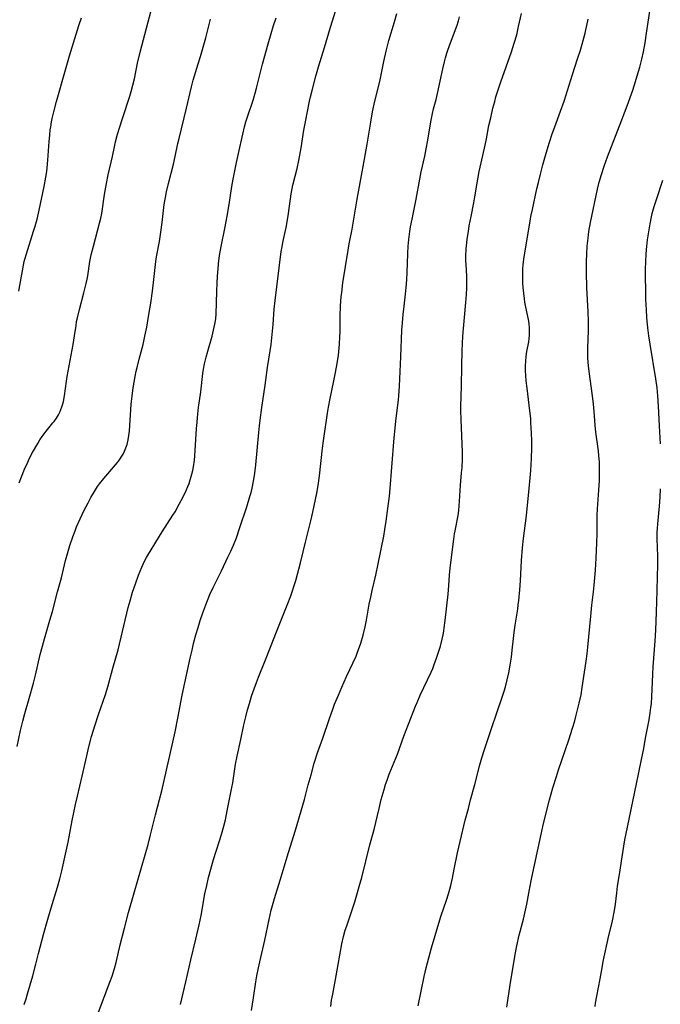
# Model space of a CAD drawing. Units: inches. Extents: x 2064397 to 2069860, y 243330 to 248854.
# Drawn here: x 2065559 to 2065688, y 246258 to 246456 of the extents above; entities that cross this region are included whole.
import ezdxf

# ---------------------------------------------------------------- set-up
doc = ezdxf.new("R2010")
doc.units = ezdxf.units.IN
doc.header["$MEASUREMENT"] = 0
doc.layers.add('c_30_T12S_R19E', color=51, linetype='Continuous')

msp = doc.modelspace()

# ---------------------------------------------------------------- linework, layer by layer
at = {"layer": 'c_30_T12S_R19E'}
for points in [[(2065559.1, 246362.73, 1018), (2065559.56, 246363.92, 1018), (2065560.18, 246365.43, 1018), (2065560.8, 246366.84, 1018), (2065561.13, 246367.52, 1018), (2065561.78, 246368.78, 1018), (2065562.83, 246370.63, 1018), (2065563.27, 246371.34, 1018), (2065563.71, 246372.02, 1018), (2065564.1, 246372.57, 1018), (2065564.51, 246373.1, 1018), (2065565.86, 246374.72, 1018), (2065566.11, 246375.03, 1018), (2065566.57, 246375.68, 1018), (2065566.99, 246376.36, 1018), (2065567.25, 246376.88, 1018), (2065567.47, 246377.41, 1018), (2065567.67, 246377.98, 1018), (2065567.84, 246378.56, 1018), (2065567.95, 246379.01, 1018), (2065568.17, 246380.19, 1018), (2065568.59, 246383.11, 1018), (2065568.74, 246384.01, 1018), (2065569.92, 246390.45, 1018), (2065570.2, 246392.17, 1018), (2065570.49, 246394.28, 1018), (2065570.62, 246395.1, 1018), (2065570.76, 246395.79, 1018), (2065571.16, 246397.45, 1018), (2065572.06, 246400.83, 1018), (2065572.53, 246402.72, 1018), (2065572.72, 246403.58, 1018), (2065572.84, 246404.2, 1018), (2065573.27, 246407.12, 1018), (2065573.54, 246408.45, 1018), (2065573.97, 246410.17, 1018), (2065575.23, 246414.79, 1018), (2065575.48, 246415.83, 1018), (2065575.66, 246416.75, 1018), (2065576.22, 246420.53, 1018), (2065576.61, 246422.77, 1018), (2065576.96, 246424.48, 1018), (2065577.79, 246428.2, 1018), (2065578.2, 246430.13, 1018), (2065578.42, 246431.12, 1018), (2065578.82, 246432.62, 1018), (2065579.27, 246434.15, 1018), (2065579.79, 246435.81, 1018), (2065581.26, 246440.28, 1018), (2065581.54, 246441.19, 1018), (2065581.91, 246442.49, 1018), (2065582.21, 246443.73, 1018), (2065582.84, 246446.89, 1018), (2065583.34, 246449.12, 1018), (2065584.93, 246455.15, 1018), (2065585.79, 246458.16, 1018)], [(2065574.82, 246256.01, 1024), (2065577.3, 246262.53, 1024), (2065577.73, 246263.75, 1024), (2065578.22, 246265.29, 1024), (2065578.56, 246266.53, 1024), (2065579.37, 246270.01, 1024), (2065580.2, 246273.39, 1024), (2065581.02, 246276.55, 1024), (2065582.12, 246280.48, 1024), (2065584.36, 246288.11, 1024), (2065584.93, 246290.16, 1024), (2065585.45, 246292.13, 1024), (2065586.45, 246296.13, 1024), (2065587.24, 246299.16, 1024), (2065587.67, 246300.94, 1024), (2065590.35, 246312.78, 1024), (2065590.89, 246315.51, 1024), (2065591.75, 246320.13, 1024), (2065593.39, 246327.54, 1024), (2065593.76, 246329.15, 1024), (2065594.08, 246330.46, 1024), (2065594.54, 246332.19, 1024), (2065594.96, 246333.7, 1024), (2065595.39, 246335.12, 1024), (2065595.91, 246336.64, 1024), (2065596.51, 246338.25, 1024), (2065597.34, 246340.3, 1024), (2065597.98, 246341.71, 1024), (2065599.65, 246345.07, 1024), (2065600.94, 246347.77, 1024), (2065601.52, 246349.03, 1024), (2065602.04, 246350.22, 1024), (2065602.64, 246351.69, 1024), (2065603.37, 246353.73, 1024), (2065604.75, 246357.93, 1024), (2065605.37, 246359.96, 1024), (2065605.6, 246360.79, 1024), (2065605.82, 246361.64, 1024), (2065606.11, 246363.03, 1024), (2065606.3, 246364.19, 1024), (2065606.43, 246365.17, 1024), (2065606.55, 246366.34, 1024), (2065607.13, 246372.8, 1024), (2065607.27, 246374.15, 1024), (2065607.41, 246375.26, 1024), (2065607.78, 246377.83, 1024), (2065608.44, 246382.29, 1024), (2065608.9, 246385.86, 1024), (2065609.44, 246389.21, 1024), (2065609.6, 246390.47, 1024), (2065610.01, 246394.46, 1024), (2065610.24, 246397.52, 1024), (2065610.4, 246399.29, 1024), (2065611.65, 246409.11, 1024), (2065611.8, 246410.04, 1024), (2065611.96, 246410.91, 1024), (2065612.6, 246413.91, 1024), (2065612.89, 246415.46, 1024), (2065613.1, 246416.75, 1024), (2065613.66, 246420.67, 1024), (2065613.91, 246422.09, 1024), (2065614.05, 246422.7, 1024), (2065614.8, 246425.78, 1024), (2065615.14, 246427.39, 1024), (2065615.61, 246429.91, 1024), (2065616.19, 246433.47, 1024), (2065616.49, 246435.15, 1024), (2065617.32, 246439.26, 1024), (2065617.52, 246440.15, 1024), (2065617.89, 246441.7, 1024), (2065618.56, 246444.25, 1024), (2065619.09, 246446.14, 1024), (2065620.32, 246450.04, 1024), (2065621.51, 246454.1, 1024), (2065622.89, 246458.61, 1024)], [(2065559.04, 246401.14, 1016), (2065559.58, 246404.17, 1016), (2065559.82, 246405.58, 1016), (2065559.97, 246406.4, 1016), (2065560.12, 246407.08, 1016), (2065560.24, 246407.57, 1016), (2065560.55, 246408.64, 1016), (2065562, 246413.18, 1016), (2065562.3, 246414.2, 1016), (2065562.69, 246415.61, 1016), (2065563.11, 246417.39, 1016), (2065564.13, 246422.18, 1016), (2065564.45, 246424, 1016), (2065564.61, 246425.19, 1016), (2065564.68, 246425.89, 1016), (2065564.82, 246427.46, 1016), (2065565.09, 246431.16, 1016), (2065565.21, 246432.46, 1016), (2065565.33, 246433.5, 1016), (2065565.42, 246434.13, 1016), (2065565.59, 246435.11, 1016), (2065565.73, 246435.82, 1016), (2065566.04, 246437.14, 1016), (2065566.59, 246439.22, 1016), (2065568.37, 246445.57, 1016), (2065569.19, 246448.37, 1016), (2065571.06, 246454.45, 1016), (2065571.61, 246456.01, 1016)], [(2065560.11, 246258.08, 1022), (2065560.48, 246259.21, 1022), (2065560.78, 246260.19, 1022), (2065561.81, 246263.85, 1022), (2065562.43, 246266.16, 1022), (2065563, 246268.32, 1022), (2065563.96, 246272.11, 1022), (2065564.86, 246275.2, 1022), (2065565.68, 246278.12, 1022), (2065566.75, 246281.6, 1022), (2065567.23, 246283.27, 1022), (2065567.63, 246284.88, 1022), (2065568.51, 246288.81, 1022), (2065568.89, 246290.64, 1022), (2065569.74, 246295.01, 1022), (2065570.41, 246298.19, 1022), (2065570.79, 246299.89, 1022), (2065571.73, 246303.9, 1022), (2065572.64, 246307.98, 1022), (2065573.07, 246309.76, 1022), (2065573.63, 246311.84, 1022), (2065574.32, 246314.14, 1022), (2065575.02, 246316.25, 1022), (2065576.41, 246320.24, 1022), (2065576.89, 246321.79, 1022), (2065577.89, 246325.53, 1022), (2065578.91, 246329.2, 1022), (2065580.96, 246337.68, 1022), (2065581.32, 246339.03, 1022), (2065581.84, 246340.78, 1022), (2065582.4, 246342.47, 1022), (2065583.03, 246344.17, 1022), (2065583.67, 246345.77, 1022), (2065583.94, 246346.37, 1022), (2065584.24, 246347, 1022), (2065584.63, 246347.73, 1022), (2065585.04, 246348.43, 1022), (2065587.78, 246352.85, 1022), (2065589.91, 246356.21, 1022), (2065590.34, 246356.92, 1022), (2065591.19, 246358.43, 1022), (2065591.9, 246359.76, 1022), (2065592.58, 246361.17, 1022), (2065592.94, 246362, 1022), (2065593.17, 246362.61, 1022), (2065593.4, 246363.29, 1022), (2065593.6, 246363.98, 1022), (2065593.89, 246365.2, 1022), (2065594.03, 246365.92, 1022), (2065594.23, 246367.25, 1022), (2065594.33, 246368.16, 1022), (2065594.41, 246369.2, 1022), (2065594.66, 246373.58, 1022), (2065594.75, 246374.78, 1022), (2065594.84, 246375.84, 1022), (2065595.07, 246377.8, 1022), (2065595.5, 246380.99, 1022), (2065595.94, 246384.61, 1022), (2065596.07, 246385.52, 1022), (2065596.26, 246386.57, 1022), (2065596.57, 246387.89, 1022), (2065596.91, 246389.15, 1022), (2065597.77, 246392.16, 1022), (2065598.08, 246393.34, 1022), (2065598.34, 246394.52, 1022), (2065598.46, 246395.23, 1022), (2065598.51, 246395.69, 1022), (2065598.58, 246396.56, 1022), (2065598.71, 246401.16, 1022), (2065598.78, 246402.73, 1022), (2065598.86, 246404.16, 1022), (2065598.97, 246405.65, 1022), (2065599.06, 246406.62, 1022), (2065599.27, 246408.3, 1022), (2065599.59, 246410.14, 1022), (2065600.33, 246413.73, 1022), (2065600.79, 246416.17, 1022), (2065601.19, 246418.56, 1022), (2065601.74, 246422.14, 1022), (2065602, 246423.59, 1022), (2065602.67, 246426.99, 1022), (2065603.05, 246428.79, 1022), (2065603.92, 246432.68, 1022), (2065604.26, 246434.1, 1022), (2065604.55, 246435.14, 1022), (2065604.8, 246435.93, 1022), (2065605.99, 246439.47, 1022), (2065606.41, 246440.87, 1022), (2065606.67, 246441.86, 1022), (2065607.9, 246446.71, 1022), (2065609, 246450.74, 1022), (2065609.6, 246452.81, 1022), (2065610.11, 246454.43, 1022), (2065610.65, 246456.01, 1022)], [(2065591.43, 246258.1, 1026), (2065592.48, 246262.63, 1026), (2065593.54, 246267.05, 1026), (2065594.49, 246271.18, 1026), (2065595.17, 246274.03, 1026), (2065595.56, 246275.93, 1026), (2065596.35, 246280.25, 1026), (2065596.71, 246281.95, 1026), (2065597.08, 246283.53, 1026), (2065597.52, 246285.19, 1026), (2065598.07, 246287.14, 1026), (2065598.61, 246288.86, 1026), (2065599.35, 246291.13, 1026), (2065599.82, 246292.64, 1026), (2065600.21, 246294.13, 1026), (2065600.44, 246295.1, 1026), (2065600.82, 246296.89, 1026), (2065601.73, 246301.6, 1026), (2065601.9, 246302.56, 1026), (2065602.5, 246306.26, 1026), (2065602.8, 246307.88, 1026), (2065603.53, 246311.21, 1026), (2065604.16, 246314.15, 1026), (2065604.53, 246315.78, 1026), (2065604.88, 246317.15, 1026), (2065605.25, 246318.47, 1026), (2065605.7, 246319.93, 1026), (2065606.19, 246321.37, 1026), (2065606.65, 246322.64, 1026), (2065607.06, 246323.72, 1026), (2065608.33, 246326.88, 1026), (2065609.47, 246329.78, 1026), (2065610.71, 246332.84, 1026), (2065612.82, 246338.15, 1026), (2065613.55, 246340.05, 1026), (2065613.97, 246341.24, 1026), (2065614.19, 246341.92, 1026), (2065614.55, 246343.15, 1026), (2065615.5, 246346.67, 1026), (2065616.57, 246351.09, 1026), (2065617.58, 246355.06, 1026), (2065618, 246356.83, 1026), (2065618.79, 246360.63, 1026), (2065619.07, 246362.2, 1026), (2065619.31, 246364.09, 1026), (2065619.91, 246369.68, 1026), (2065620.08, 246371.14, 1026), (2065620.98, 246377.15, 1026), (2065621.37, 246379.3, 1026), (2065622.2, 246383.18, 1026), (2065622.53, 246384.82, 1026), (2065622.86, 246386.66, 1026), (2065623.11, 246388.3, 1026), (2065623.27, 246389.77, 1026), (2065623.33, 246390.52, 1026), (2065623.41, 246392.01, 1026), (2065623.44, 246393.03, 1026), (2065623.47, 246396.1, 1026), (2065623.55, 246398.2, 1026), (2065623.68, 246400.02, 1026), (2065623.76, 246400.92, 1026), (2065624.01, 246402.8, 1026), (2065625.06, 246409.4, 1026), (2065625.29, 246410.68, 1026), (2065625.86, 246413.62, 1026), (2065626.87, 246419.58, 1026), (2065628.36, 246427.62, 1026), (2065628.87, 246430.66, 1026), (2065629.57, 246435.05, 1026), (2065629.94, 246437.14, 1026), (2065630.39, 246439.24, 1026), (2065631.39, 246443.22, 1026), (2065632.21, 246447.21, 1026), (2065632.68, 246449.32, 1026), (2065633.24, 246451.42, 1026), (2065634.37, 246455.21, 1026), (2065634.84, 246456.88, 1026)], [(2065605.7, 246256.89, 1028), (2065606.08, 246259.4, 1028), (2065606.55, 246262.62, 1028), (2065606.75, 246263.84, 1028), (2065607.06, 246265.44, 1028), (2065607.32, 246266.66, 1028), (2065608.32, 246270.99, 1028), (2065609.2, 246275.14, 1028), (2065609.65, 246276.98, 1028), (2065610.29, 246279.31, 1028), (2065611.4, 246283.02, 1028), (2065613.07, 246288.56, 1028), (2065614.49, 246293.06, 1028), (2065615.66, 246296.91, 1028), (2065616.31, 246299.2, 1028), (2065617.06, 246302.14, 1028), (2065617.61, 246304.17, 1028), (2065618.27, 246306.46, 1028), (2065619, 246308.78, 1028), (2065619.96, 246311.52, 1028), (2065621.29, 246315.42, 1028), (2065621.9, 246317.14, 1028), (2065622.34, 246318.29, 1028), (2065623.09, 246320.14, 1028), (2065623.78, 246321.73, 1028), (2065624.74, 246323.85, 1028), (2065626.63, 246327.94, 1028), (2065626.89, 246328.56, 1028), (2065627.16, 246329.26, 1028), (2065627.59, 246330.53, 1028), (2065628.06, 246332.18, 1028), (2065628.46, 246333.85, 1028), (2065628.74, 246335.18, 1028), (2065629.3, 246338.39, 1028), (2065629.57, 246339.8, 1028), (2065629.86, 246341.12, 1028), (2065630.58, 246344.18, 1028), (2065631.07, 246346.45, 1028), (2065632.18, 246352.01, 1028), (2065632.42, 246353.33, 1028), (2065632.67, 246355, 1028), (2065633.01, 246357.54, 1028), (2065633.32, 246360.04, 1028), (2065633.49, 246361.59, 1028), (2065633.81, 246365.86, 1028), (2065634.31, 246371.73, 1028), (2065634.71, 246375.7, 1028), (2065635.12, 246379.34, 1028), (2065635.2, 246380.19, 1028), (2065635.33, 246382.12, 1028), (2065635.62, 246388.01, 1028), (2065635.84, 246393.32, 1028), (2065635.92, 246394.82, 1028), (2065636.07, 246396.5, 1028), (2065636.27, 246398.15, 1028), (2065636.58, 246400.58, 1028), (2065636.71, 246401.92, 1028), (2065636.81, 246403.44, 1028), (2065636.88, 246404.89, 1028), (2065637.02, 246408.74, 1028), (2065637.09, 246410.15, 1028), (2065637.21, 246411.52, 1028), (2065637.43, 246413.14, 1028), (2065637.58, 246414.05, 1028), (2065637.87, 246415.59, 1028), (2065638.69, 246419.58, 1028), (2065639.41, 246423.59, 1028), (2065639.7, 246425.11, 1028), (2065640.41, 246428.21, 1028), (2065640.72, 246429.69, 1028), (2065641.04, 246431.46, 1028), (2065641.64, 246435.1, 1028), (2065641.96, 246436.79, 1028), (2065642.18, 246437.73, 1028), (2065642.67, 246439.63, 1028), (2065642.97, 246440.82, 1028), (2065644.05, 246445.76, 1028), (2065644.39, 246447.17, 1028), (2065644.59, 246447.94, 1028), (2065644.86, 246448.89, 1028), (2065645.06, 246449.5, 1028), (2065645.33, 246450.26, 1028), (2065646.4, 246453.12, 1028), (2065646.89, 246454.51, 1028), (2065647.16, 246455.38, 1028), (2065647.38, 246456.18, 1028)], [(2065621.57, 246257.68, 1030), (2065621.74, 246258.92, 1030), (2065621.95, 246260.15, 1030), (2065622.66, 246263.85, 1030), (2065623.81, 246270.22, 1030), (2065624.12, 246271.68, 1030), (2065624.47, 246272.96, 1030), (2065624.76, 246273.88, 1030), (2065625.71, 246276.68, 1030), (2065626.37, 246278.67, 1030), (2065626.95, 246280.54, 1030), (2065627.29, 246281.72, 1030), (2065627.77, 246283.53, 1030), (2065629.42, 246290.07, 1030), (2065630.24, 246293.19, 1030), (2065631.25, 246297.36, 1030), (2065631.7, 246299.16, 1030), (2065632.25, 246301.21, 1030), (2065632.55, 246302.18, 1030), (2065632.85, 246303.05, 1030), (2065633.31, 246304.29, 1030), (2065634.94, 246308.27, 1030), (2065636.24, 246311.9, 1030), (2065638.55, 246317.91, 1030), (2065638.87, 246318.68, 1030), (2065639.49, 246320.1, 1030), (2065641.69, 246324.73, 1030), (2065642.01, 246325.47, 1030), (2065642.32, 246326.24, 1030), (2065642.85, 246327.73, 1030), (2065643.31, 246329.16, 1030), (2065643.55, 246329.97, 1030), (2065643.91, 246331.36, 1030), (2065644.09, 246332.21, 1030), (2065644.23, 246332.95, 1030), (2065644.33, 246333.61, 1030), (2065644.52, 246335.08, 1030), (2065645.1, 246340.4, 1030), (2065645.24, 246342.1, 1030), (2065645.36, 246344.16, 1030), (2065645.49, 246345.6, 1030), (2065645.61, 246346.65, 1030), (2065646.23, 246351.42, 1030), (2065646.38, 246352.47, 1030), (2065646.48, 246353.09, 1030), (2065647.09, 246356.18, 1030), (2065647.23, 246357.18, 1030), (2065647.33, 246358.11, 1030), (2065647.4, 246359.04, 1030), (2065647.58, 246362.26, 1030), (2065647.8, 246364.7, 1030), (2065647.89, 246365.78, 1030), (2065647.96, 246367.45, 1030), (2065647.95, 246368.84, 1030), (2065647.7, 246375.41, 1030), (2065647.65, 246377.17, 1030), (2065647.66, 246378.06, 1030), (2065647.76, 246382.02, 1030), (2065647.82, 246386.16, 1030), (2065647.92, 246389.17, 1030), (2065648.06, 246392.16, 1030), (2065648.23, 246394.37, 1030), (2065648.64, 246398.85, 1030), (2065648.76, 246400.48, 1030), (2065648.83, 246401.83, 1030), (2065648.86, 246402.82, 1030), (2065648.84, 246404.13, 1030), (2065648.69, 246406.56, 1030), (2065648.66, 246407.2, 1030), (2065648.66, 246408.18, 1030), (2065648.72, 246409.62, 1030), (2065648.84, 246410.88, 1030), (2065648.92, 246411.59, 1030), (2065649.15, 246413.15, 1030), (2065649.34, 246414.25, 1030), (2065649.71, 246416.15, 1030), (2065650.26, 246418.88, 1030), (2065650.48, 246420.11, 1030), (2065651.05, 246423.59, 1030), (2065651.32, 246425.13, 1030), (2065651.69, 246426.9, 1030), (2065652.5, 246430.43, 1030), (2065652.77, 246431.7, 1030), (2065653.29, 246434.39, 1030), (2065653.64, 246435.95, 1030), (2065654.08, 246437.84, 1030), (2065654.43, 246439.23, 1030), (2065654.68, 246440.11, 1030), (2065655.12, 246441.53, 1030), (2065655.68, 246443.17, 1030), (2065657.81, 246449.17, 1030), (2065658.37, 246450.88, 1030), (2065658.86, 246452.6, 1030), (2065659.24, 246454.23, 1030), (2065659.82, 246456.84, 1030)], [(2065656.84, 246257.52, 1034), (2065657.53, 246262.04, 1034), (2065658.45, 246267.68, 1034), (2065658.71, 246269.14, 1034), (2065658.85, 246269.82, 1034), (2065659.33, 246271.95, 1034), (2065660.19, 246275.2, 1034), (2065660.47, 246276.39, 1034), (2065660.85, 246278.19, 1034), (2065661.38, 246281.14, 1034), (2065661.87, 246283.56, 1034), (2065663.68, 246291.89, 1034), (2065664.25, 246294.36, 1034), (2065665.44, 246299.11, 1034), (2065666.1, 246301.5, 1034), (2065666.8, 246303.8, 1034), (2065667.24, 246305.14, 1034), (2065669.31, 246311.16, 1034), (2065670.06, 246313.47, 1034), (2065670.51, 246315, 1034), (2065670.72, 246315.81, 1034), (2065671.38, 246318.5, 1034), (2065671.75, 246320.2, 1034), (2065671.99, 246321.69, 1034), (2065672.78, 246326.92, 1034), (2065672.97, 246328.42, 1034), (2065673.12, 246329.76, 1034), (2065673.69, 246335.98, 1034), (2065673.93, 246338.15, 1034), (2065674.27, 246340.83, 1034), (2065674.41, 246342.17, 1034), (2065674.64, 246345.16, 1034), (2065674.78, 246347.57, 1034), (2065674.9, 246350.68, 1034), (2065674.95, 246352.56, 1034), (2065674.96, 246355.13, 1034), (2065674.99, 246356.16, 1034), (2065675.06, 246357.48, 1034), (2065675.32, 246361.24, 1034), (2065675.42, 246363.19, 1034), (2065675.47, 246365.16, 1034), (2065675.45, 246366.32, 1034), (2065675.43, 246366.94, 1034), (2065675.34, 246368.13, 1034), (2065675.23, 246369.1, 1034), (2065674.71, 246372.86, 1034), (2065674.57, 246374.29, 1034), (2065674.39, 246376.99, 1034), (2065674.25, 246378.52, 1034), (2065674.04, 246380.16, 1034), (2065673.37, 246385.03, 1034), (2065673.25, 246386.17, 1034), (2065673.14, 246387.7, 1034), (2065673.1, 246389.15, 1034), (2065673.11, 246389.82, 1034), (2065673.22, 246393.21, 1034), (2065673.22, 246395.16, 1034), (2065673.17, 246397.02, 1034), (2065672.94, 246401.91, 1034), (2065672.87, 246404.89, 1034), (2065672.85, 246407.17, 1034), (2065672.9, 246408.6, 1034), (2065672.99, 246410.16, 1034), (2065673.15, 246411.8, 1034), (2065673.33, 246413.13, 1034), (2065673.66, 246414.9, 1034), (2065675.05, 246421.59, 1034), (2065675.41, 246423.04, 1034), (2065675.86, 246424.57, 1034), (2065676.39, 246426.2, 1034), (2065677.07, 246428.12, 1034), (2065679.93, 246435.51, 1034), (2065680.98, 246438.33, 1034), (2065682.1, 246441.47, 1034), (2065682.67, 246443.19, 1034), (2065683.03, 246444.38, 1034), (2065683.51, 246446.08, 1034), (2065683.92, 246447.71, 1034), (2065684.26, 246449.19, 1034), (2065684.59, 246450.95, 1034), (2065684.89, 246452.88, 1034), (2065685.52, 246457.35, 1034)], [(2065558.72, 246309.83, 1020), (2065559.36, 246313, 1020), (2065559.6, 246314.12, 1020), (2065559.8, 246314.91, 1020), (2065560.2, 246316.41, 1020), (2065561.08, 246319.45, 1020), (2065561.94, 246322.5, 1020), (2065562.36, 246324.14, 1020), (2065563.32, 246328.27, 1020), (2065563.74, 246329.93, 1020), (2065564.16, 246331.45, 1020), (2065565.25, 246335.18, 1020), (2065565.75, 246336.93, 1020), (2065566.78, 246340.88, 1020), (2065567.56, 246343.64, 1020), (2065568.4, 246347.13, 1020), (2065568.85, 246348.71, 1020), (2065569.27, 246350.11, 1020), (2065569.85, 246351.87, 1020), (2065570.3, 246353.1, 1020), (2065570.61, 246353.88, 1020), (2065571.32, 246355.47, 1020), (2065572.15, 246357.22, 1020), (2065572.9, 246358.7, 1020), (2065573.47, 246359.77, 1020), (2065573.97, 246360.65, 1020), (2065574.38, 246361.31, 1020), (2065574.81, 246361.95, 1020), (2065575.19, 246362.48, 1020), (2065576.06, 246363.58, 1020), (2065578.39, 246366.32, 1020), (2065578.79, 246366.81, 1020), (2065579.18, 246367.31, 1020), (2065579.57, 246367.87, 1020), (2065579.93, 246368.45, 1020), (2065580.23, 246369.05, 1020), (2065580.51, 246369.72, 1020), (2065580.74, 246370.41, 1020), (2065580.96, 246371.34, 1020), (2065581.1, 246372.2, 1020), (2065581.19, 246373.08, 1020), (2065581.56, 246378.46, 1020), (2065581.72, 246380.11, 1020), (2065581.96, 246381.74, 1020), (2065582.36, 246384.03, 1020), (2065582.57, 246385.08, 1020), (2065582.8, 246386.11, 1020), (2065583.14, 246387.5, 1020), (2065583.93, 246390.49, 1020), (2065584.31, 246392.14, 1020), (2065584.66, 246393.95, 1020), (2065585.11, 246396.48, 1020), (2065585.48, 246398.76, 1020), (2065585.81, 246401.16, 1020), (2065586.09, 246403.49, 1020), (2065586.35, 246405.93, 1020), (2065586.49, 246407.12, 1020), (2065586.64, 246408.06, 1020), (2065587.2, 246411.14, 1020), (2065587.5, 246412.96, 1020), (2065587.76, 246414.94, 1020), (2065588.18, 246418.54, 1020), (2065588.4, 246419.93, 1020), (2065588.63, 246421.05, 1020), (2065589.04, 246422.76, 1020), (2065590.04, 246426.61, 1020), (2065590.4, 246428.2, 1020), (2065590.93, 246430.75, 1020), (2065591.15, 246431.75, 1020), (2065592.66, 246437.87, 1020), (2065593.64, 246442.14, 1020), (2065593.99, 246443.47, 1020), (2065595.01, 246446.77, 1020), (2065595.44, 246448.25, 1020), (2065596.49, 246451.98, 1020), (2065597.45, 246455.69, 1020)], [(2065639.12, 246257.81, 1032), (2065640.3, 246263.67, 1032), (2065640.7, 246265.42, 1032), (2065641.21, 246267.44, 1032), (2065641.74, 246269.41, 1032), (2065643.22, 246274.41, 1032), (2065643.71, 246275.93, 1032), (2065644.77, 246279, 1032), (2065645.17, 246280.28, 1032), (2065645.44, 246281.22, 1032), (2065645.62, 246281.94, 1032), (2065645.97, 246283.44, 1032), (2065646.34, 246285.21, 1032), (2065646.98, 246288.51, 1032), (2065647.48, 246290.75, 1032), (2065648.54, 246295.04, 1032), (2065649.15, 246297.42, 1032), (2065649.61, 246299.15, 1032), (2065650.46, 246302.21, 1032), (2065651.45, 246306.12, 1032), (2065651.85, 246307.55, 1032), (2065652.38, 246309.23, 1032), (2065653.89, 246313.65, 1032), (2065654.85, 246316.55, 1032), (2065655.95, 246319.75, 1032), (2065656.34, 246320.95, 1032), (2065656.59, 246321.79, 1032), (2065656.96, 246323.21, 1032), (2065657.26, 246324.6, 1032), (2065657.54, 246326.16, 1032), (2065657.78, 246327.72, 1032), (2065657.97, 246329.17, 1032), (2065658.2, 246331.47, 1032), (2065658.34, 246332.72, 1032), (2065658.55, 246334.17, 1032), (2065659.05, 246337.35, 1032), (2065659.17, 246338.24, 1032), (2065659.28, 246339.13, 1032), (2065659.47, 246341.27, 1032), (2065659.58, 246343.05, 1032), (2065659.82, 246347.16, 1032), (2065660.01, 246349.66, 1032), (2065660.21, 246351.54, 1032), (2065660.79, 246356.17, 1032), (2065661.36, 246361.59, 1032), (2065661.56, 246363.72, 1032), (2065661.68, 246365.17, 1032), (2065661.81, 246367.62, 1032), (2065661.86, 246369.67, 1032), (2065661.85, 246371.17, 1032), (2065661.82, 246372.68, 1032), (2065661.71, 246374.83, 1032), (2065661.65, 246375.64, 1032), (2065661.51, 246377.16, 1032), (2065660.94, 246381.68, 1032), (2065660.77, 246383.18, 1032), (2065660.68, 246384.24, 1032), (2065660.64, 246385.18, 1032), (2065660.63, 246386.15, 1032), (2065660.68, 246387.12, 1032), (2065660.77, 246388.07, 1032), (2065660.91, 246389.08, 1032), (2065661.26, 246391.01, 1032), (2065661.36, 246391.64, 1032), (2065661.42, 246392.24, 1032), (2065661.44, 246392.57, 1032), (2065661.44, 246393.23, 1032), (2065661.41, 246393.89, 1032), (2065661.34, 246394.56, 1032), (2065661.25, 246395.12, 1032), (2065660.59, 246398.25, 1032), (2065660.47, 246398.97, 1032), (2065660.38, 246399.64, 1032), (2065660.15, 246401.86, 1032), (2065660.09, 246402.78, 1032), (2065660.05, 246404.16, 1032), (2065660.09, 246405.56, 1032), (2065660.16, 246406.53, 1032), (2065660.34, 246408.01, 1032), (2065661.52, 246415.2, 1032), (2065661.7, 246416.13, 1032), (2065661.99, 246417.53, 1032), (2065662.9, 246421.69, 1032), (2065663.19, 246422.94, 1032), (2065663.6, 246424.64, 1032), (2065664.08, 246426.5, 1032), (2065664.73, 246428.84, 1032), (2065665.39, 246431.03, 1032), (2065665.96, 246432.73, 1032), (2065666.46, 246434.12, 1032), (2065667.64, 246437.23, 1032), (2065668.35, 246439.3, 1032), (2065670.02, 246444.62, 1032), (2065671.07, 246447.77, 1032), (2065671.61, 246449.47, 1032), (2065672.17, 246451.41, 1032), (2065672.56, 246452.89, 1032), (2065672.73, 246453.6, 1032), (2065672.91, 246454.46, 1032), (2065673.15, 246455.73, 1032)], [(2065687.66, 246370.51, 1036), (2065687.47, 246374.17, 1036), (2065687.31, 246378.12, 1036), (2065687.16, 246380.15, 1036), (2065686.98, 246381.78, 1036), (2065686.73, 246383.55, 1036), (2065685.58, 246390.53, 1036), (2065685.33, 246392.18, 1036), (2065685.12, 246393.83, 1036), (2065684.94, 246395.9, 1036), (2065684.85, 246397.44, 1036), (2065684.77, 246399.56, 1036), (2065684.71, 246401.83, 1036), (2065684.68, 246403.52, 1036), (2065684.69, 246405.45, 1036), (2065684.73, 246407.16, 1036), (2065684.78, 246408.48, 1036), (2065684.85, 246409.49, 1036), (2065684.91, 246410.14, 1036), (2065685.09, 246411.48, 1036), (2065685.6, 246414.68, 1036), (2065685.88, 246416.1, 1036), (2065686.03, 246416.71, 1036), (2065686.44, 246418.16, 1036), (2065686.95, 246419.76, 1036), (2065688.15, 246423.4, 1036)], [(2065674.57, 246257.65, 1036), (2065674.66, 246258.36, 1036), (2065674.88, 246259.77, 1036), (2065675.56, 246263.2, 1036), (2065675.95, 246265.44, 1036), (2065676.19, 246266.73, 1036), (2065677.34, 246271.91, 1036), (2065677.97, 246274.49, 1036), (2065678.13, 246275.21, 1036), (2065678.34, 246276.27, 1036), (2065678.46, 246276.95, 1036), (2065678.64, 246278.18, 1036), (2065678.9, 246280.46, 1036), (2065679.08, 246281.8, 1036), (2065679.45, 246284.18, 1036), (2065679.97, 246287.7, 1036), (2065680.55, 246291.07, 1036), (2065681.03, 246293.67, 1036), (2065683.25, 246304.26, 1036), (2065683.96, 246307.53, 1036), (2065684.26, 246309.08, 1036), (2065684.76, 246311.85, 1036), (2065685.39, 246315.16, 1036), (2065685.62, 246316.55, 1036), (2065685.77, 246317.63, 1036), (2065685.85, 246318.36, 1036), (2065685.96, 246319.82, 1036), (2065686.02, 246321.26, 1036), (2065686.12, 246324.32, 1036), (2065686.19, 246325.8, 1036), (2065686.53, 246330.16, 1036), (2065686.65, 246331.93, 1036), (2065686.8, 246334.76, 1036), (2065686.9, 246336.95, 1036), (2065686.96, 246338.74, 1036), (2065687.11, 246346.36, 1036), (2065687.11, 246347.98, 1036), (2065687.02, 246351.46, 1036), (2065687.03, 246352.84, 1036), (2065687.05, 246353.52, 1036), (2065687.12, 246354.47, 1036), (2065687.46, 246358.03, 1036), (2065687.59, 246359.81, 1036), (2065687.67, 246361.53, 1036)]]:
    msp.add_polyline3d(points, dxfattribs=at)

doc.saveas('drawing.dxf')
